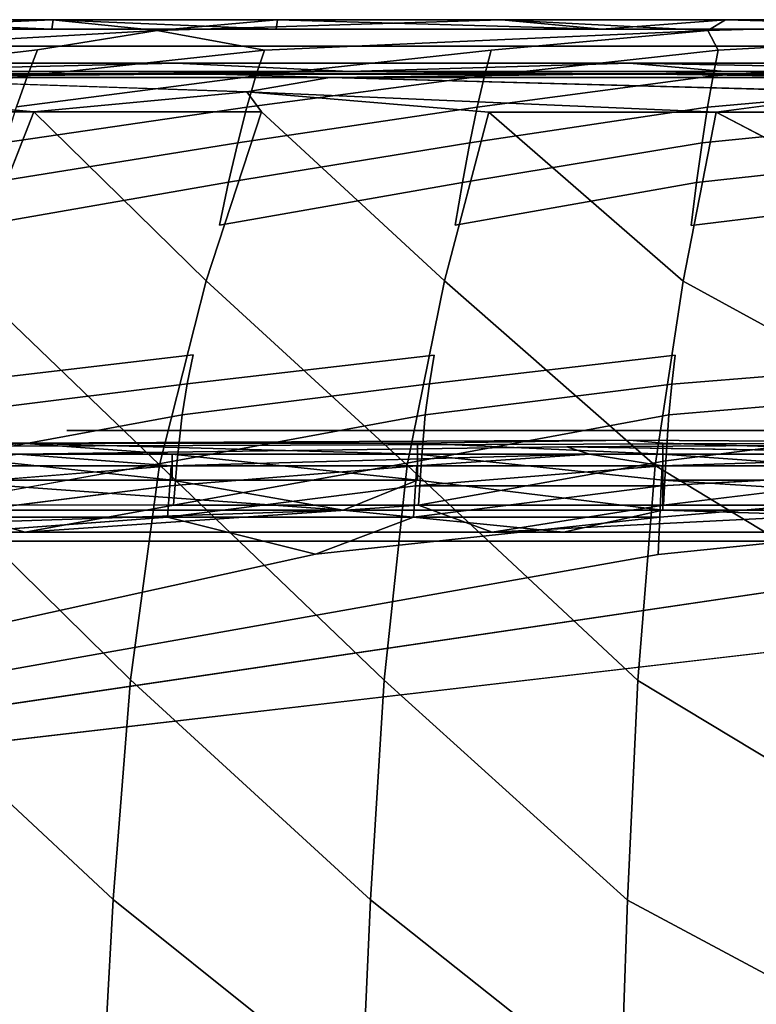
# Model space of a CAD drawing. Units: inches. Extents: x -27.6 to 27.6, y -14 to 12.7.
# Drawn here: x -9.2 to -6.3, y 8.8 to 12.7 of the extents above; entities that cross this region are included whole.
import ezdxf

# ---------------------------------------------------------------- set-up
doc = ezdxf.new("R2010")
doc.units = ezdxf.units.IN
doc.header["$MEASUREMENT"] = 0
doc.layers.add('SEAT-CUSHION', color=5, linetype='Continuous')

msp = doc.modelspace()

# ---------------------------------------------------------------- linework, layer by layer
at = {"layer": 'SEAT-CUSHION'}
for points, invisible_edges in [([(-10.021, 12.6126, 40.8974), (-9.9945, 12.6553, 41.3516), (-9.1113, 12.6552, 41.3517)], 2), ([(-9.1113, 12.6552, 41.3517), (-8.6984, 12.6125, 40.8975), (-10.021, 12.6126, 40.8974)], 2), ([(-9.9945, 12.6553, 41.3516), (-9.9908, 12.6554, 41.5685), (-9.1081, 12.6553, 41.5685)], 2), ([(-9.1081, 12.6553, 41.5685), (-9.1113, 12.6552, 41.3517), (-9.9945, 12.6553, 41.3516)], 2), ([(-9.1131, 12.6186, 41.6437), (-9.1081, 12.6553, 41.5685), (-9.9908, 12.6554, 41.5685)], 2), ([(-7.3449, 12.655, 41.3517), (-6.5315, 12.6122, 40.8976), (-8.6984, 12.6125, 40.8975)], 2), ([(-6.5315, 12.6122, 40.8976), (-6.4617, 12.6549, 41.3517), (-5.1159, 12.6548, 41.3518)], 2), ([(-5.1159, 12.6548, 41.3518), (-5.1234, 12.6121, 40.8976), (-6.5315, 12.6122, 40.8976)], 2), ([(-5.1148, 12.6551, 41.5685), (-5.1159, 12.6548, 41.3518), (-6.4617, 12.6549, 41.3517)], 2), ([(-10.0619, 12.5362, 40.2749), (-10.021, 12.6126, 40.8974), (-8.6984, 12.6125, 40.8975)], 2), ([(-8.6984, 12.6125, 40.8975), (-9.1691, 12.5361, 40.275), (-10.0619, 12.5362, 40.2749)], 2), ([(-9.9966, 12.6186, 41.6436), (-9.9989, 12.5507, 41.6729), (-8.8576, 12.5506, 41.673)], 13), ([(-8.8576, 12.5506, 41.673), (-9.1131, 12.6186, 41.6437), (-9.9966, 12.6186, 41.6436)], 13), ([(-8.6984, 12.6125, 40.8975), (-8.2763, 12.536, 40.2751), (-9.1691, 12.5361, 40.275)], 2), ([(-8.8576, 12.5506, 41.673), (-8.2297, 12.6186, 41.6437), (-9.1131, 12.6186, 41.6437)], 13), ([(-8.2297, 12.6186, 41.6437), (-8.8576, 12.5506, 41.673), (-7.1325, 12.5506, 41.673)], 13), ([(-8.2763, 12.536, 40.2751), (-8.6984, 12.6125, 40.8975), (-6.5315, 12.6122, 40.8976)], 2), ([(-6.5315, 12.6122, 40.8976), (-7.3835, 12.5358, 40.2752), (-8.2763, 12.536, 40.2751)], 2), ([(-7.1325, 12.5506, 41.673), (-6.9489, 12.6185, 41.6437), (-8.2297, 12.6186, 41.6437)], 13), ([(-6.5315, 12.6122, 40.8976), (-6.4906, 12.5357, 40.2752), (-7.3835, 12.5358, 40.2752)], 2), ([(-6.9489, 12.6185, 41.6437), (-7.1325, 12.5506, 41.673), (-4.3203, 12.5505, 41.6731)], 13), ([(-4.3203, 12.5505, 41.6731), (-5.1165, 12.6185, 41.6437), (-6.9489, 12.6185, 41.6437)], 13), ([(-6.4906, 12.5357, 40.2752), (-6.5315, 12.6122, 40.8976), (-5.1234, 12.6121, 40.8976)], 2), ([(-5.1234, 12.6121, 40.8976), (-5.1351, 12.5356, 40.2753), (-6.4906, 12.5357, 40.2752)], 2), ([(-10.1091, 12.4347, 39.5533), (-10.0619, 12.5362, 40.2749), (-9.1691, 12.5361, 40.275)], 2), ([(-9.1691, 12.5361, 40.275), (-9.2095, 12.4345, 39.5534), (-10.1091, 12.4347, 39.5533)], 2), ([(-9.9989, 12.5507, 41.6729), (-9.9993, 12.4841, 41.6542), (-8.6255, 12.484, 41.6542)], 13), ([(-8.6255, 12.484, 41.6542), (-8.8576, 12.5506, 41.673), (-9.9989, 12.5507, 41.6729)], 13), ([(-9.2095, 12.4345, 39.5534), (-9.1691, 12.5361, 40.275), (-8.2763, 12.536, 40.2751)], 2), ([(-8.2763, 12.536, 40.2751), (-8.31, 12.4344, 39.5536), (-9.2095, 12.4345, 39.5534)], 2), ([(-8.8576, 12.5506, 41.673), (-8.6255, 12.484, 41.6542), (-6.8396, 12.4839, 41.6543)], 13), ([(-6.8396, 12.4839, 41.6543), (-7.1325, 12.5506, 41.673), (-8.8576, 12.5506, 41.673)], 13), ([(-8.31, 12.4344, 39.5536), (-8.2763, 12.536, 40.2751), (-7.3835, 12.5358, 40.2752)], 2), ([(-7.3835, 12.5358, 40.2752), (-7.4104, 12.4342, 39.5537), (-8.31, 12.4344, 39.5536)], 2), ([(-7.4104, 12.4342, 39.5537), (-7.3835, 12.5358, 40.2752), (-6.4906, 12.5357, 40.2752)], 2), ([(-6.4906, 12.5357, 40.2752), (-6.5108, 12.434, 39.5539), (-7.4104, 12.4342, 39.5537)], 2), ([(-7.1325, 12.5506, 41.673), (-6.8396, 12.4839, 41.6543), (-5.1172, 12.4838, 41.6543)], 13), ([(-5.1172, 12.4838, 41.6543), (-4.3203, 12.5505, 41.6731), (-7.1325, 12.5506, 41.673)], 13), ([(-6.5108, 12.434, 39.5539), (-6.4906, 12.5357, 40.2752), (-5.1351, 12.5356, 40.2753)], 2), ([(-5.1351, 12.5356, 40.2753), (-5.1486, 12.4338, 39.554), (-6.5108, 12.434, 39.5539)], 2), ([(-10.1593, 12.312, 38.7916), (-10.1091, 12.4347, 39.5533), (-9.2095, 12.4345, 39.5534)], 2), ([(-9.2095, 12.4345, 39.5534), (-9.2526, 12.3117, 38.7919), (-10.1593, 12.312, 38.7916)], 2), ([(-10.0128, 12.4282, 41.6694), (-10.0412, 12.3709, 41.722), (-8.3454, 12.3708, 41.7221)], 2), ([(-9.2526, 12.3117, 38.7919), (-9.2095, 12.4345, 39.5534), (-8.31, 12.4344, 39.5536)], 2), ([(-8.31, 12.4344, 39.5536), (-8.3458, 12.3115, 38.7921), (-9.2526, 12.3117, 38.7919)], 2), ([(-8.3458, 12.3115, 38.7921), (-8.31, 12.4344, 39.5536), (-7.4104, 12.4342, 39.5537)], 2), ([(-7.4104, 12.4342, 39.5537), (-7.4391, 12.3112, 38.7924), (-8.3458, 12.3115, 38.7921)], 2), ([(-8.019, 12.428, 41.6695), (-8.3454, 12.3708, 41.7221), (-5.8981, 12.3705, 41.7222)], 2), ([(-7.4391, 12.3112, 38.7924), (-7.4104, 12.4342, 39.5537), (-6.5108, 12.434, 39.5539)], 2), ([(-6.5108, 12.434, 39.5539), (-6.5324, 12.3109, 38.7927), (-7.4391, 12.3112, 38.7924)], 2), ([(-6.5324, 12.3109, 38.7927), (-6.5108, 12.434, 39.5539), (-5.1486, 12.4338, 39.554)], 2), ([(-5.1486, 12.4338, 39.554), (-5.1629, 12.3107, 38.793), (-6.5324, 12.3109, 38.7927)], 2), ([(-9.1836, 12.2921, 41.7598), (-8.3454, 12.3708, 41.7221), (-10.0412, 12.3709, 41.722)], 2), ([(-6.4979, 12.2918, 41.76), (-5.8981, 12.3705, 41.7222), (-8.3454, 12.3708, 41.7221)], 2), ([(-8.3454, 12.3708, 41.7221), (-8.2884, 12.292, 41.7599), (-7.3932, 12.2919, 41.76)], 2), ([(-9.1836, 12.2921, 41.7598), (-9.4451, 11.6281, 41.8338), (-8.5063, 11.6275, 41.8341)], 2), ([(-9.2956, 12.1715, 38.0496), (-9.2526, 12.3117, 38.7919), (-8.3458, 12.3115, 38.7921)], 2), ([(-8.3458, 12.3115, 38.7921), (-8.3817, 12.1711, 38.05), (-9.2956, 12.1715, 38.0496)], 2), ([(-8.2884, 12.292, 41.7599), (-8.5063, 11.6275, 41.8341), (-7.5675, 11.6269, 41.8343)], 2), ([(-8.3817, 12.1711, 38.05), (-8.3458, 12.3115, 38.7921), (-7.4391, 12.3112, 38.7924)], 2), ([(-7.4391, 12.3112, 38.7924), (-7.4678, 12.1708, 38.0503), (-8.3817, 12.1711, 38.05)], 2), ([(-7.5675, 11.6269, 41.8343), (-7.3932, 12.2919, 41.76), (-8.2884, 12.292, 41.7599)], 2), ([(-7.3932, 12.2919, 41.76), (-7.5675, 11.6269, 41.8343), (-6.6286, 11.6263, 41.8346)], 2), ([(-7.4678, 12.1708, 38.0503), (-7.4391, 12.3112, 38.7924), (-6.5324, 12.3109, 38.7927)], 2), ([(-6.5324, 12.3109, 38.7927), (-6.5539, 12.1704, 38.0507), (-7.4678, 12.1708, 38.0503)], 2), ([(-6.4979, 12.2918, 41.76), (-6.6286, 11.6263, 41.8346), (-5.2271, 11.6257, 41.8348)], 2), ([(-6.5539, 12.1704, 38.0507), (-6.5324, 12.3109, 38.7927), (-5.1629, 12.3107, 38.793)], 2), ([(-5.1629, 12.3107, 38.793), (-5.1773, 12.17, 38.0511), (-6.5539, 12.1704, 38.0507)], 2), ([(-9.3387, 12.016, 37.3268), (-9.2956, 12.1715, 38.0496), (-8.3817, 12.1711, 38.05)], 2), ([(-8.3817, 12.1711, 38.05), (-8.4176, 12.0155, 37.3273), (-9.3387, 12.016, 37.3268)], 2), ([(-8.4176, 12.0155, 37.3273), (-8.3817, 12.1711, 38.05), (-7.4678, 12.1708, 38.0503)], 2), ([(-7.4678, 12.1708, 38.0503), (-7.4965, 12.015, 37.3278), (-8.4176, 12.0155, 37.3273)], 2), ([(-7.4965, 12.015, 37.3278), (-7.4678, 12.1708, 38.0503), (-6.5539, 12.1704, 38.0507)], 2), ([(-6.5539, 12.1704, 38.0507), (-6.5754, 12.0145, 37.3283), (-7.4965, 12.015, 37.3278)], 2), ([(-6.5754, 12.0145, 37.3283), (-6.5539, 12.1704, 38.0507), (-5.1773, 12.17, 38.0511)], 2), ([(-5.1773, 12.17, 38.0511), (-5.1917, 12.0141, 37.3288), (-6.5754, 12.0145, 37.3283)], 2), ([(-9.3818, 11.8473, 36.6237), (-9.3387, 12.016, 37.3268), (-8.4176, 12.0155, 37.3273)], 2), ([(-8.4176, 12.0155, 37.3273), (-8.4535, 11.8467, 36.6243), (-9.3818, 11.8473, 36.6237)], 2), ([(-8.4535, 11.8467, 36.6243), (-8.4176, 12.0155, 37.3273), (-7.4965, 12.015, 37.3278)], 2), ([(-7.4965, 12.015, 37.3278), (-7.5252, 11.8462, 36.6249), (-8.4535, 11.8467, 36.6243)], 2), ([(-7.5252, 11.8462, 36.6249), (-7.4965, 12.015, 37.3278), (-6.5754, 12.0145, 37.3283)], 2), ([(-6.5754, 12.0145, 37.3283), (-6.597, 11.8456, 36.6254), (-7.5252, 11.8462, 36.6249)], 2), ([(-6.597, 11.8456, 36.6254), (-6.5754, 12.0145, 37.3283), (-5.1917, 12.0141, 37.3288)], 2), ([(-5.1917, 12.0141, 37.3288), (-5.206, 11.845, 36.626), (-6.597, 11.8456, 36.6254)], 2), ([(-9.4249, 11.6711, 35.9286), (-9.3818, 11.8473, 36.6237), (-8.4535, 11.8467, 36.6243)], 15), ([(-8.4535, 11.8467, 36.6243), (-8.4894, 11.6705, 35.9291), (-9.4249, 11.6711, 35.9286)], 15), ([(-8.4894, 11.6705, 35.9291), (-8.4535, 11.8467, 36.6243), (-7.5252, 11.8462, 36.6249)], 15), ([(-7.5252, 11.8462, 36.6249), (-7.554, 11.67, 35.9296), (-8.4894, 11.6705, 35.9291)], 15), ([(-7.554, 11.67, 35.9296), (-7.5252, 11.8462, 36.6249), (-6.597, 11.8456, 36.6254)], 15), ([(-6.597, 11.8456, 36.6254), (-6.6185, 11.6694, 35.9302), (-7.554, 11.67, 35.9296)], 15), ([(-6.6185, 11.6694, 35.9302), (-6.597, 11.8456, 36.6254), (-5.206, 11.845, 36.626)], 15), ([(-5.206, 11.845, 36.626), (-5.2204, 11.6688, 35.9307), (-6.6185, 11.6694, 35.9302)], 15), ([(-9.468, 11.4933, 35.2292), (-9.4249, 11.6711, 35.9286), (-8.4894, 11.6705, 35.9291)], 15), ([(-8.4894, 11.6705, 35.9291), (-8.5254, 11.4928, 35.2297), (-9.468, 11.4933, 35.2292)], 15), ([(-8.5254, 11.4928, 35.2297), (-8.4894, 11.6705, 35.9291), (-7.554, 11.67, 35.9296)], 15), ([(-7.554, 11.67, 35.9296), (-7.5827, 11.4923, 35.2301), (-8.5254, 11.4928, 35.2297)], 15), ([(-7.5827, 11.4923, 35.2301), (-7.554, 11.67, 35.9296), (-6.6185, 11.6694, 35.9302)], 15), ([(-6.6185, 11.6694, 35.9302), (-6.6401, 11.4918, 35.2306), (-7.5827, 11.4923, 35.2301)], 15), ([(-6.6401, 11.4918, 35.2306), (-6.6185, 11.6694, 35.9302), (-5.2204, 11.6688, 35.9307)], 15), ([(-5.2204, 11.6688, 35.9307), (-5.2348, 11.4913, 35.2311), (-6.6401, 11.4918, 35.2306)], 15), ([(-9.4451, 11.6281, 41.8338), (-9.6651, 10.9035, 41.8708), (-8.6896, 10.9025, 41.8712)], 2), ([(-8.6896, 10.9025, 41.8712), (-8.5063, 11.6275, 41.8341), (-9.4451, 11.6281, 41.8338)], 2), ([(-8.5063, 11.6275, 41.8341), (-8.6896, 10.9025, 41.8712), (-7.7141, 10.9015, 41.8716)], 2), ([(-7.7141, 10.9015, 41.8716), (-7.5675, 11.6269, 41.8343), (-8.5063, 11.6275, 41.8341)], 2), ([(-7.5675, 11.6269, 41.8343), (-7.7141, 10.9015, 41.8716), (-6.7386, 10.9005, 41.8721)], 2), ([(-6.7386, 10.9005, 41.8721), (-6.6286, 11.6263, 41.8346), (-7.5675, 11.6269, 41.8343)], 2), ([(-6.6286, 11.6263, 41.8346), (-6.7386, 10.9005, 41.8721), (-5.3005, 10.8995, 41.8725)], 2), ([(-5.3005, 10.8995, 41.8725), (-5.2271, 11.6257, 41.8348), (-6.6286, 11.6263, 41.8346)], 2), ([(-9.5063, 11.3361, 34.6043), (-9.468, 11.4933, 35.2292), (-8.5254, 11.4928, 35.2297)], 15), ([(-8.5254, 11.4928, 35.2297), (-8.5573, 11.3357, 34.6046), (-9.5063, 11.3361, 34.6043)], 15), ([(-8.5573, 11.3357, 34.6046), (-8.5254, 11.4928, 35.2297), (-7.5827, 11.4923, 35.2301)], 15), ([(-7.5827, 11.4923, 35.2301), (-7.6083, 11.3353, 34.605), (-8.5573, 11.3357, 34.6046)], 15), ([(-7.6083, 11.3353, 34.605), (-7.5827, 11.4923, 35.2301), (-6.6401, 11.4918, 35.2306)], 15), ([(-6.6401, 11.4918, 35.2306), (-6.6593, 11.3349, 34.6053), (-7.6083, 11.3353, 34.605)], 15), ([(-6.6593, 11.3349, 34.6053), (-6.6401, 11.4918, 35.2306), (-5.2348, 11.4913, 35.2311)], 15), ([(-5.2348, 11.4913, 35.2311), (-5.2475, 11.3345, 34.6057), (-6.6593, 11.3349, 34.6053)], 15), ([(-9.535, 11.2219, 34.1324), (-9.5063, 11.3361, 34.6043), (-8.5573, 11.3357, 34.6046)], 2), ([(-8.5573, 11.3357, 34.6046), (-8.5812, 11.2216, 34.1326), (-9.535, 11.2219, 34.1324)], 2), ([(-8.5812, 11.2216, 34.1326), (-8.5573, 11.3357, 34.6046), (-7.6083, 11.3353, 34.605)], 2), ([(-7.6083, 11.3353, 34.605), (-7.6274, 11.2213, 34.1329), (-8.5812, 11.2216, 34.1326)], 2), ([(-7.6274, 11.2213, 34.1329), (-7.6083, 11.3353, 34.605), (-6.6593, 11.3349, 34.6053)], 2), ([(-6.6593, 11.3349, 34.6053), (-6.6736, 11.2209, 34.1331), (-7.6274, 11.2213, 34.1329)], 2), ([(-6.6736, 11.2209, 34.1331), (-6.6593, 11.3349, 34.6053), (-5.2475, 11.3345, 34.6057)], 2), ([(-5.2475, 11.3345, 34.6057), (-5.2571, 11.2206, 34.1334), (-6.6736, 11.2209, 34.1331)], 2), ([(-9.5586, 11.1, 33.7417), (-9.535, 11.2219, 34.1324), (-8.5812, 11.2216, 34.1326)], 2), ([(-8.5812, 11.2216, 34.1326), (-8.6009, 11.0998, 33.7419), (-9.5586, 11.1, 33.7417)], 2), ([(-8.6009, 11.0998, 33.7419), (-8.5812, 11.2216, 34.1326), (-7.6274, 11.2213, 34.1329)], 2), ([(-7.6274, 11.2213, 34.1329), (-7.6432, 11.0995, 33.742), (-8.6009, 11.0998, 33.7419)], 2), ([(-7.6432, 11.0995, 33.742), (-7.6274, 11.2213, 34.1329), (-6.6736, 11.2209, 34.1331)], 2), ([(-6.6736, 11.2209, 34.1331), (-6.6854, 11.0993, 33.7422), (-7.6432, 11.0995, 33.742)], 2), ([(-6.6854, 11.0993, 33.7422), (-6.6736, 11.2209, 34.1331), (-5.2571, 11.2206, 34.1334)], 2), ([(-5.2571, 11.2206, 34.1334), (-5.265, 11.0991, 33.7424), (-6.6854, 11.0993, 33.7422)], 2), ([(-9.5818, 10.9198, 33.3605), (-9.5586, 11.1, 33.7417), (-8.6009, 11.0998, 33.7419)], 2), ([(-8.6009, 11.0998, 33.7419), (-8.6202, 10.9197, 33.3606), (-9.5818, 10.9198, 33.3605)], 2), ([(-8.6202, 10.9197, 33.3606), (-8.6009, 11.0998, 33.7419), (-7.6432, 11.0995, 33.742)], 2), ([(-7.6432, 11.0995, 33.742), (-7.6586, 10.9196, 33.3607), (-8.6202, 10.9197, 33.3606)], 2), ([(-7.6586, 10.9196, 33.3607), (-7.6432, 11.0995, 33.742), (-6.6854, 11.0993, 33.7422)], 2), ([(-6.6854, 11.0993, 33.7422), (-6.697, 10.9194, 33.3608), (-7.6586, 10.9196, 33.3607)], 2), ([(-6.697, 10.9194, 33.3608), (-6.6854, 11.0993, 33.7422), (-5.265, 11.0991, 33.7424)], 2), ([(-5.265, 11.0991, 33.7424), (-5.2727, 10.9193, 33.3609), (-6.697, 10.9194, 33.3608)], 2), ([(-11.6029, 11.0201, 26.558), (-2.9351, 11.0071, 25.9379), (-13.5016, 11.0071, 25.938)], 15), ([(-11.6029, 11.0201, 26.558), (-9.7499, 11.0298, 27.1781), (6.476, 11.0298, 27.1782)], 15), ([(6.476, 11.0298, 27.1782), (3.3388, 11.0201, 26.558), (-11.6029, 11.0201, 26.558)], 15), ([(-2.9351, 11.0071, 25.9379), (-11.6029, 11.0201, 26.558), (3.3388, 11.0201, 26.558)], 15), ([(-9.3421, 11.0386, 28.9244), (-9.0543, 11.0382, 28.362), (-10.857, 11.0382, 28.3612)], 15), ([(-10.0099, 11.0359, 27.7844), (-10.857, 11.0382, 28.3612), (-9.0543, 11.0382, 28.362)], 15), ([(-9.6052, 11.0122, 30.5896), (-10.5807, 11, 31.1333), (-6.839, 11.0003, 31.1341)], 15), ([(-9.0543, 11.0382, 28.362), (-8.3397, 11.0359, 27.7842), (-10.0099, 11.0359, 27.7844)], 15), ([(-9.7499, 11.0298, 27.1781), (-10.0099, 11.0359, 27.7844), (-8.3397, 11.0359, 27.7842)], 15), ([(-5.9079, 11.0359, 27.7844), (6.476, 11.0298, 27.1782), (-9.7499, 11.0298, 27.1781)], 15), ([(-9.7499, 11.0298, 27.1781), (-8.3397, 11.0359, 27.7842), (-5.9079, 11.0359, 27.7844)], 15), ([(-9.3421, 11.0386, 28.9244), (-9.6052, 11.0314, 29.4794), (-8.6397, 11.0314, 29.4794)], 15), ([(-8.6397, 11.023, 30.0344), (-8.6397, 11.0314, 29.4794), (-9.6052, 11.0314, 29.4794)], 15), ([(-9.6052, 11.0314, 29.4794), (-9.6052, 11.023, 30.0344), (-8.6397, 11.023, 30.0344)], 15), ([(-9.6052, 11.023, 30.0344), (-9.6052, 11.0122, 30.5896), (-8.1311, 11.0123, 30.5896)], 15), ([(-8.1311, 11.0123, 30.5896), (-8.6397, 11.023, 30.0344), (-9.6052, 11.023, 30.0344)], 15), ([(-6.839, 11.0003, 31.1341), (-8.1311, 11.0123, 30.5896), (-9.6052, 11.0122, 30.5896)], 15), ([(-9.0543, 11.0382, 28.362), (-9.3421, 11.0386, 28.9244), (-7.4713, 11.0387, 28.9244)], 3), ([(-7.6742, 11.0315, 29.4793), (-7.4713, 11.0387, 28.9244), (-9.3421, 11.0386, 28.9244)], 15), ([(-9.3421, 11.0386, 28.9244), (-8.6397, 11.0314, 29.4794), (-7.6742, 11.0315, 29.4793)], 15), ([(-7.4713, 11.0387, 28.9244), (-7.439, 11.0382, 28.3614), (-9.0543, 11.0382, 28.362)], 2), ([(-8.3397, 11.0359, 27.7842), (-9.0543, 11.0382, 28.362), (-7.439, 11.0382, 28.3614)], 15), ([(-7.6742, 11.0231, 30.0343), (-7.6742, 11.0315, 29.4793), (-8.6397, 11.0314, 29.4794)], 15), ([(-8.6397, 11.0314, 29.4794), (-8.6397, 11.023, 30.0344), (-7.6742, 11.0231, 30.0343)], 15), ([(-8.1311, 11.0123, 30.5896), (-7.6742, 11.0231, 30.0343), (-8.6397, 11.023, 30.0344)], 15), ([(-7.439, 11.0382, 28.3614), (-5.9079, 11.0359, 27.7844), (-8.3397, 11.0359, 27.7842)], 15), ([(-7.6742, 11.0231, 30.0343), (-8.1311, 11.0123, 30.5896), (-6.7087, 11.0124, 30.5894)], 15), ([(-6.839, 11.0003, 31.1341), (-6.7087, 11.0124, 30.5894), (-8.1311, 11.0123, 30.5896)], 15), ([(-7.4713, 11.0387, 28.9244), (-7.6742, 11.0315, 29.4793), (-6.7087, 11.0315, 29.4793)], 15), ([(-7.6742, 11.0315, 29.4793), (-7.6742, 11.0231, 30.0343), (-6.7087, 11.0232, 30.0343)], 15), ([(-6.7087, 11.0232, 30.0343), (-6.7087, 11.0315, 29.4793), (-7.6742, 11.0315, 29.4793)], 15), ([(-6.7087, 11.0124, 30.5894), (-6.7087, 11.0232, 30.0343), (-7.6742, 11.0231, 30.0343)], 15), ([(-7.4713, 11.0387, 28.9244), (-6.7087, 11.0315, 29.4793), (-5.2805, 11.0315, 29.4793)], 15), ([(-7.439, 11.0382, 28.3614), (-7.4713, 11.0387, 28.9244), (-4.674, 11.0387, 28.9244)], 2), ([(-5.2805, 11.0315, 29.4793), (-4.674, 11.0387, 28.9244), (-7.4713, 11.0387, 28.9244)], 15), ([(-4.674, 11.0387, 28.9244), (-4.6548, 11.0382, 28.3614), (-7.439, 11.0382, 28.3614)], 2), ([(-5.9079, 11.0359, 27.7844), (-7.439, 11.0382, 28.3614), (-4.6548, 11.0382, 28.3614)], 15), ([(-6.7087, 11.0124, 30.5894), (-6.839, 11.0003, 31.1341), (-5.2805, 11.0005, 31.1333)], 15), ([(-5.2805, 11.0232, 30.0342), (-5.2805, 11.0315, 29.4793), (-6.7087, 11.0315, 29.4793)], 15), ([(-6.7087, 11.0315, 29.4793), (-6.7087, 11.0232, 30.0343), (-5.2805, 11.0232, 30.0342)], 15), ([(-6.7087, 11.0232, 30.0343), (-6.7087, 11.0124, 30.5894), (-5.2805, 11.0125, 30.5894)], 15), ([(-5.2805, 11.0125, 30.5894), (-5.2805, 11.0232, 30.0342), (-6.7087, 11.0232, 30.0343)], 15), ([(-5.2805, 11.0005, 31.1333), (-5.2805, 11.0125, 30.5894), (-6.7087, 11.0124, 30.5894)], 15), ([(-13.5016, 11.0071, 25.938), (-4.7136, 10.9913, 25.3311), (-12.2572, 10.9913, 25.3313)], 15), ([(-4.7136, 10.9913, 25.3311), (-13.5016, 11.0071, 25.938), (-2.9351, 11.0071, 25.9379)], 15), ([(-10.4455, 10.9734, 24.7506), (-12.2572, 10.9913, 25.3313), (-4.7136, 10.9913, 25.3311)], 2), ([(-9.2337, 10.9879, 31.6546), (-6.839, 11.0003, 31.1341), (-10.5807, 11, 31.1333)], 2), ([(-10.5807, 11, 31.1333), (-10.5707, 10.9877, 31.6547), (-9.2337, 10.9879, 31.6546)], 2), ([(-9.6052, 10.9453, 32.1375), (-9.2337, 10.9879, 31.6546), (-10.5707, 10.9877, 31.6547)], 2), ([(-4.7136, 10.9913, 25.3311), (-7.0859, 10.9734, 24.7507), (-10.4455, 10.9734, 24.7506)], 2), ([(-9.2458, 10.9451, 24.2908), (-10.4455, 10.9734, 24.7506), (-7.0859, 10.9734, 24.7507)], 2), ([(-6.839, 11.0003, 31.1341), (-7.6742, 10.988, 31.6545), (-6.7087, 10.9881, 31.6545)], 2), ([(-6.7087, 10.9455, 32.1374), (-6.7087, 10.9881, 31.6545), (-7.6742, 10.988, 31.6545)], 2), ([(-4.7136, 10.9913, 25.3311), (-1.7887, 10.9734, 24.7506), (-7.0859, 10.9734, 24.7507)], 2), ([(-5.2809, 10.9451, 24.2908), (-7.0859, 10.9734, 24.7507), (-1.7887, 10.9734, 24.7506)], 2), ([(-5.2805, 10.9882, 31.6544), (-5.2805, 11.0005, 31.1333), (-6.839, 11.0003, 31.1341)], 2), ([(-6.839, 11.0003, 31.1341), (-6.7087, 10.9881, 31.6545), (-5.2805, 10.9882, 31.6544)], 2), ([(-5.2805, 10.9455, 32.1373), (-5.2805, 10.9882, 31.6544), (-6.7087, 10.9881, 31.6545)], 2), ([(-6.7087, 10.9881, 31.6545), (-6.7087, 10.9455, 32.1374), (-5.2805, 10.9455, 32.1373)], 2), ([(-7.6742, 10.9454, 32.1374), (-7.6742, 10.8424, 32.5666), (-6.7087, 10.8424, 32.5666)], 2), ([(-5.2805, 10.8425, 32.5666), (-5.2805, 10.9455, 32.1373), (-6.7087, 10.9455, 32.1374)], 2), ([(-9.6651, 10.9035, 41.8708), (-9.8021, 10.0576, 41.8335), (-8.8038, 10.0564, 41.8342)], 2), ([(-8.8038, 10.0564, 41.8342), (-8.6896, 10.9025, 41.8712), (-9.6651, 10.9035, 41.8708)], 2), ([(-8.6435, 10.8986, 24.0461), (-8.6491, 10.8203, 23.9318), (-9.6164, 10.8204, 23.9318)], 2), ([(-9.5991, 10.7449, 33.0786), (-9.5818, 10.9198, 33.3605), (-8.6202, 10.9197, 33.3606)], 2), ([(-8.6896, 10.9025, 41.8712), (-8.8038, 10.0564, 41.8342), (-7.8055, 10.0552, 41.8349)], 2), ([(-7.8055, 10.0552, 41.8349), (-7.7141, 10.9015, 41.8716), (-8.6896, 10.9025, 41.8712)], 2), ([(-7.6772, 10.8986, 24.0461), (-7.6817, 10.8202, 23.9318), (-8.6491, 10.8203, 23.9318)], 2), ([(-8.6346, 10.7448, 33.0787), (-8.6202, 10.9197, 33.3606), (-7.6586, 10.9196, 33.3607)], 2), ([(-7.7141, 10.9015, 41.8716), (-7.8055, 10.0552, 41.8349), (-6.8071, 10.054, 41.8355)], 2), ([(-6.8071, 10.054, 41.8355), (-6.7386, 10.9005, 41.8721), (-7.7141, 10.9015, 41.8716)], 2), ([(-7.6701, 10.7447, 33.0787), (-7.6586, 10.9196, 33.3607), (-6.697, 10.9194, 33.3608)], 2), ([(-6.7386, 10.9005, 41.8721), (-6.8071, 10.054, 41.8355), (-5.3461, 10.0528, 41.8362)], 2), ([(-5.3461, 10.0528, 41.8362), (-5.3005, 10.8995, 41.8725), (-6.7386, 10.9005, 41.8721)], 2), ([(-5.2821, 10.8985, 24.0461), (-5.2843, 10.8201, 23.9318), (-6.7144, 10.8202, 23.9318)], 2), ([(-6.7057, 10.7447, 33.0788), (-6.697, 10.9194, 33.3608), (-5.2727, 10.9193, 33.3609)], 2), ([(-9.6277, 10.6971, 23.8632), (-9.6164, 10.8204, 23.9318), (-8.6491, 10.8203, 23.9318)], 2), ([(-8.6584, 10.6969, 23.8632), (-8.6491, 10.8203, 23.9318), (-7.6817, 10.8202, 23.9318)], 2), ([(-6.7087, 10.7246, 32.8708), (-6.7087, 10.8424, 32.5666), (-7.6742, 10.8424, 32.5666)], 2), ([(-6.72, 10.6967, 23.8632), (-6.7144, 10.8202, 23.9318), (-5.2843, 10.8201, 23.9318)], 2), ([(-5.2843, 10.8201, 23.9318), (-5.288, 10.6965, 23.8633), (-6.72, 10.6967, 23.8632)], 2), ([(-8.6584, 10.6969, 23.8632), (-8.0751, 10.5509, 23.8176), (-10.6167, 10.5515, 23.8176)], 2), ([(-6.72, 10.6967, 23.8632), (-6.7267, 10.5506, 23.8176), (-8.0751, 10.5509, 23.8176)], 2), ([(-6.7267, 10.5506, 23.8176), (-6.72, 10.6967, 23.8632), (-5.288, 10.6965, 23.8633)], 2), ([(-5.288, 10.6965, 23.8633), (-5.2925, 10.5504, 23.8176), (-6.7267, 10.5506, 23.8176)], 2), ([(-10.5767, 10.6023, 32.9851), (-10.5705, 10.6385, 32.986), (-9.2187, 10.6384, 32.986)], 13), ([(-9.2187, 10.6384, 32.986), (-6.8366, 10.6021, 32.9852), (-10.5767, 10.6023, 32.9851)], 13), ([(-10.5757, 10.6379, 32.9784), (-10.5767, 10.6023, 32.9851), (-6.8366, 10.6021, 32.9852)], 13), ([(-6.8366, 10.6021, 32.9852), (-7.0989, 10.6377, 32.9785), (-10.5757, 10.6379, 32.9784)], 13), ([(-6.8366, 10.6021, 32.9852), (-9.2187, 10.6384, 32.986), (-7.3803, 10.6383, 32.9861)], 13), ([(-6.8366, 10.6021, 32.9852), (-7.3803, 10.6383, 32.9861), (-5.2804, 10.6383, 32.9861)], 13), ([(-7.0989, 10.6377, 32.9785), (-6.8366, 10.6021, 32.9852), (-3.7018, 10.602, 32.9853)], 13), ([(-3.7018, 10.602, 32.9853), (-3.9315, 10.6376, 32.9786), (-7.0989, 10.6377, 32.9785)], 13), ([(-5.2804, 10.6383, 32.9861), (-3.7018, 10.602, 32.9853), (-6.8366, 10.6021, 32.9852)], 13), ([(-13.7801, 9.2957, 23.8176), (-10.6167, 10.5515, 23.8176), (-8.0751, 10.5509, 23.8176)], 2), ([(-13.7801, 9.2957, 23.8176), (-8.0751, 10.5509, 23.8176), (-6.7267, 10.5506, 23.8176)], 2), ([(-13.7801, 9.2957, 23.8176), (-6.7267, 10.5506, 23.8176), (-5.2925, 10.5504, 23.8176)], 2), ([(-13.7801, 9.2957, 23.8176), (-2.9827, 10.5502, 23.8175), (4.2556, 10.0208, 23.8175)], 12), ([(-9.8021, 10.0576, 41.8335), (-9.8832, 9.1932, 41.6713), (-8.8714, 9.1919, 41.6722)], 2), ([(-8.8714, 9.1919, 41.6722), (-8.8038, 10.0564, 41.8342), (-9.8021, 10.0576, 41.8335)], 2), ([(-8.8038, 10.0564, 41.8342), (-8.8714, 9.1919, 41.6722), (-7.8596, 9.1906, 41.673)], 2), ([(-7.8596, 9.1906, 41.673), (-7.8055, 10.0552, 41.8349), (-8.8038, 10.0564, 41.8342)], 2), ([(-7.8055, 10.0552, 41.8349), (-7.8596, 9.1906, 41.673), (-6.8477, 9.1894, 41.6739)], 2), ([(-6.8477, 9.1894, 41.6739), (-6.8071, 10.054, 41.8355), (-7.8055, 10.0552, 41.8349)], 2), ([(-6.8071, 10.054, 41.8355), (-6.8477, 9.1894, 41.6739), (-5.3732, 9.1881, 41.6748)], 2), ([(-5.3732, 9.1881, 41.6748), (-5.3461, 10.0528, 41.8362), (-6.8071, 10.054, 41.8355)], 2), ([(-13.7801, 9.2957, 23.8176), (4.2556, 10.0208, 23.8175), (12.6045, 8.6898, 23.8175)], 15), ([(-13.7801, 9.2957, 23.8176), (12.6045, 8.6898, 23.8175), (-18.5928, 6.2401, 23.8178)], 15), ([(-9.8832, 9.1932, 41.6713), (-9.9355, 8.4131, 41.3332), (-8.9149, 8.4118, 41.3342)], 2), ([(-8.9149, 8.4118, 41.3342), (-8.8714, 9.1919, 41.6722), (-9.8832, 9.1932, 41.6713)], 2), ([(-8.8714, 9.1919, 41.6722), (-8.9149, 8.4118, 41.3342), (-7.8944, 8.4105, 41.3352)], 2), ([(-7.8944, 8.4105, 41.3352), (-7.8596, 9.1906, 41.673), (-8.8714, 9.1919, 41.6722)], 2), ([(-7.8596, 9.1906, 41.673), (-7.8944, 8.4105, 41.3352), (-6.8738, 8.4092, 41.3362)], 2), ([(-6.8738, 8.4092, 41.3362), (-6.8477, 9.1894, 41.6739), (-7.8596, 9.1906, 41.673)], 2), ([(-6.8477, 9.1894, 41.6739), (-6.8738, 8.4092, 41.3362), (-5.3906, 8.408, 41.3372)], 2), ([(-5.3906, 8.408, 41.3372), (-5.3732, 9.1881, 41.6748), (-6.8477, 9.1894, 41.6739)], 2)]:
    msp.add_3dface(points, dxfattribs=dict(at, invisible_edges=invisible_edges))
for points in [[(-9.9908, 12.6554, 41.5685), (-9.9966, 12.6186, 41.6436), (-9.1131, 12.6186, 41.6437)], [(-9.1081, 12.6553, 41.5685), (-9.1131, 12.6186, 41.6437), (-8.2297, 12.6186, 41.6437)], [(-9.1113, 12.6552, 41.3517), (-9.1081, 12.6553, 41.5685), (-8.2255, 12.6553, 41.5685)], [(-8.2255, 12.6553, 41.5685), (-8.2281, 12.6551, 41.3517), (-9.1113, 12.6552, 41.3517)], [(-8.6984, 12.6125, 40.8975), (-9.1113, 12.6552, 41.3517), (-8.2281, 12.6551, 41.3517)], [(-8.2297, 12.6186, 41.6437), (-8.2255, 12.6553, 41.5685), (-9.1081, 12.6553, 41.5685)], [(-8.6984, 12.6125, 40.8975), (-8.2281, 12.6551, 41.3517), (-7.3449, 12.655, 41.3517)], [(-8.2255, 12.6553, 41.5685), (-8.2297, 12.6186, 41.6437), (-6.9489, 12.6185, 41.6437)], [(-8.2281, 12.6551, 41.3517), (-8.2255, 12.6553, 41.5685), (-7.3428, 12.6552, 41.5685)], [(-7.3428, 12.6552, 41.5685), (-7.3449, 12.655, 41.3517), (-8.2281, 12.6551, 41.3517)], [(-6.9489, 12.6185, 41.6437), (-7.3428, 12.6552, 41.5685), (-8.2255, 12.6553, 41.5685)], [(-7.3449, 12.655, 41.3517), (-7.3428, 12.6552, 41.5685), (-6.4602, 12.6551, 41.5685)], [(-6.4602, 12.6551, 41.5685), (-6.4617, 12.6549, 41.3517), (-7.3449, 12.655, 41.3517)], [(-6.5315, 12.6122, 40.8976), (-7.3449, 12.655, 41.3517), (-6.4617, 12.6549, 41.3517)], [(-6.9489, 12.6185, 41.6437), (-6.4602, 12.6551, 41.5685), (-7.3428, 12.6552, 41.5685)], [(-6.4602, 12.6551, 41.5685), (-6.9489, 12.6185, 41.6437), (-5.1165, 12.6185, 41.6437)], [(-6.4617, 12.6549, 41.3517), (-6.4602, 12.6551, 41.5685), (-5.1148, 12.6551, 41.5685)], [(-5.1165, 12.6185, 41.6437), (-5.1148, 12.6551, 41.5685), (-6.4602, 12.6551, 41.5685)], [(-9.9997, 12.4514, 41.5851), (-8.6255, 12.484, 41.6542), (-9.9993, 12.4841, 41.6542)], [(-8.6255, 12.484, 41.6542), (-9.9997, 12.4514, 41.5851), (-7.9418, 12.4512, 41.5852)], [(-7.9418, 12.4512, 41.5852), (-6.8396, 12.4839, 41.6543), (-8.6255, 12.484, 41.6542)], [(-6.8396, 12.4839, 41.6543), (-7.9418, 12.4512, 41.5852), (-6.464, 12.4511, 41.5852)], [(-5.1174, 12.4511, 41.5853), (-5.1172, 12.4838, 41.6543), (-6.8396, 12.4839, 41.6543)], [(-6.8396, 12.4839, 41.6543), (-6.464, 12.4511, 41.5852), (-5.1174, 12.4511, 41.5853)], [(-10.0128, 12.4282, 41.6694), (-8.5189, 12.4425, 41.5875), (-10.0019, 12.4426, 41.5875)], [(-8.5189, 12.4425, 41.5875), (-10.0128, 12.4282, 41.6694), (-8.019, 12.428, 41.6695)], [(-10.0006, 12.4413, 41.5386), (-10.0019, 12.4426, 41.5875), (-8.5189, 12.4425, 41.5875)], [(-9.9997, 12.4514, 41.5851), (-10.0006, 12.4413, 41.5386), (-9.0486, 12.4412, 41.5386)], [(-8.5189, 12.4425, 41.5875), (-9.0486, 12.4412, 41.5386), (-10.0006, 12.4413, 41.5386)], [(-9.0486, 12.4412, 41.5386), (-7.9418, 12.4512, 41.5852), (-9.9997, 12.4514, 41.5851)], [(-7.9418, 12.4512, 41.5852), (-9.0486, 12.4412, 41.5386), (-6.7726, 12.4411, 41.5387)], [(-9.0486, 12.4412, 41.5386), (-8.5189, 12.4425, 41.5875), (-6.8503, 12.4424, 41.5876)], [(-6.8503, 12.4424, 41.5876), (-6.7726, 12.4411, 41.5387), (-9.0486, 12.4412, 41.5386)], [(-8.019, 12.428, 41.6695), (-6.8503, 12.4424, 41.5876), (-8.5189, 12.4425, 41.5875)], [(-6.8503, 12.4424, 41.5876), (-8.019, 12.428, 41.6695), (-5.7633, 12.4279, 41.6696)], [(-6.7726, 12.4411, 41.5387), (-6.464, 12.4511, 41.5852), (-7.9418, 12.4512, 41.5852)], [(-6.7726, 12.4411, 41.5387), (-6.8503, 12.4424, 41.5876), (-5.118, 12.4423, 41.5877)], [(-5.7633, 12.4279, 41.6696), (-5.118, 12.4423, 41.5877), (-6.8503, 12.4424, 41.5876)], [(-6.464, 12.4511, 41.5852), (-6.7726, 12.4411, 41.5387), (-5.1176, 12.441, 41.5388)], [(-5.1176, 12.441, 41.5388), (-5.1174, 12.4511, 41.5853), (-6.464, 12.4511, 41.5852)], [(-8.3454, 12.3708, 41.7221), (-8.019, 12.428, 41.6695), (-10.0128, 12.4282, 41.6694)], [(-5.8981, 12.3705, 41.7222), (-5.7633, 12.4279, 41.6696), (-8.019, 12.428, 41.6695)], [(-5.118, 12.4423, 41.5877), (-5.1176, 12.441, 41.5388), (-6.7726, 12.4411, 41.5387)], [(-10.0412, 12.3709, 41.722), (-10.0789, 12.2923, 41.7598), (-9.1836, 12.2921, 41.7598)], [(-8.3454, 12.3708, 41.7221), (-9.1836, 12.2921, 41.7598), (-8.2884, 12.292, 41.7599)], [(-8.3454, 12.3708, 41.7221), (-7.3932, 12.2919, 41.76), (-6.4979, 12.2918, 41.76)], [(-5.8981, 12.3705, 41.7222), (-6.4979, 12.2918, 41.76), (-5.14, 12.2917, 41.7601)], [(-9.4451, 11.6281, 41.8338), (-9.1836, 12.2921, 41.7598), (-10.0789, 12.2923, 41.7598)], [(-8.5063, 11.6275, 41.8341), (-8.2884, 12.292, 41.7599), (-9.1836, 12.2921, 41.7598)], [(-6.6286, 11.6263, 41.8346), (-6.4979, 12.2918, 41.76), (-7.3932, 12.2919, 41.76)], [(-5.2271, 11.6257, 41.8348), (-5.14, 12.2917, 41.7601), (-6.4979, 12.2918, 41.76)], [(-9.2337, 10.9879, 31.6546), (-9.6052, 10.9453, 32.1375), (-8.6397, 10.9454, 32.1375)], [(-7.0859, 10.9734, 24.7507), (-6.997, 10.9451, 24.2908), (-9.2458, 10.9451, 24.2908)], [(-6.839, 11.0003, 31.1341), (-9.2337, 10.9879, 31.6546), (-7.6742, 10.988, 31.6545)], [(-7.6742, 10.9454, 32.1374), (-7.6742, 10.988, 31.6545), (-9.2337, 10.9879, 31.6546)], [(-9.2337, 10.9879, 31.6546), (-8.6397, 10.9454, 32.1375), (-7.6742, 10.9454, 32.1374)], [(-7.6742, 10.988, 31.6545), (-7.6742, 10.9454, 32.1374), (-6.7087, 10.9455, 32.1374)], [(-7.0859, 10.9734, 24.7507), (-5.2809, 10.9451, 24.2908), (-6.997, 10.9451, 24.2908)], [(-9.2458, 10.9451, 24.2908), (-8.6435, 10.8986, 24.0461), (-9.6097, 10.8986, 24.0461)], [(-8.6397, 10.8424, 32.5666), (-8.6397, 10.9454, 32.1375), (-9.6052, 10.9453, 32.1375)], [(-9.6052, 10.9453, 32.1375), (-9.6052, 10.8424, 32.5666), (-8.6397, 10.8424, 32.5666)], [(-8.6435, 10.8986, 24.0461), (-9.2458, 10.9451, 24.2908), (-6.997, 10.9451, 24.2908)], [(-6.997, 10.9451, 24.2908), (-7.6772, 10.8986, 24.0461), (-8.6435, 10.8986, 24.0461)], [(-7.6742, 10.8424, 32.5666), (-7.6742, 10.9454, 32.1374), (-8.6397, 10.9454, 32.1375)], [(-8.6397, 10.9454, 32.1375), (-8.6397, 10.8424, 32.5666), (-7.6742, 10.8424, 32.5666)], [(-6.997, 10.9451, 24.2908), (-6.711, 10.8985, 24.0461), (-7.6772, 10.8986, 24.0461)], [(-6.7087, 10.8424, 32.5666), (-6.7087, 10.9455, 32.1374), (-7.6742, 10.9454, 32.1374)], [(-6.711, 10.8985, 24.0461), (-6.997, 10.9451, 24.2908), (-5.2809, 10.9451, 24.2908)], [(-5.2809, 10.9451, 24.2908), (-5.2821, 10.8985, 24.0461), (-6.711, 10.8985, 24.0461)], [(-6.7087, 10.9455, 32.1374), (-6.7087, 10.8424, 32.5666), (-5.2805, 10.8425, 32.5666)], [(-9.6164, 10.8204, 23.9318), (-9.6097, 10.8986, 24.0461), (-8.6435, 10.8986, 24.0461)], [(-8.6202, 10.9197, 33.3606), (-8.6346, 10.7448, 33.0787), (-9.5991, 10.7449, 33.0786)], [(-8.6491, 10.8203, 23.9318), (-8.6435, 10.8986, 24.0461), (-7.6772, 10.8986, 24.0461)], [(-7.6586, 10.9196, 33.3607), (-7.6701, 10.7447, 33.0787), (-8.6346, 10.7448, 33.0787)], [(-7.6817, 10.8202, 23.9318), (-7.6772, 10.8986, 24.0461), (-6.711, 10.8985, 24.0461)], [(-6.711, 10.8985, 24.0461), (-6.7144, 10.8202, 23.9318), (-7.6817, 10.8202, 23.9318)], [(-6.697, 10.9194, 33.3608), (-6.7057, 10.7447, 33.0788), (-7.6701, 10.7447, 33.0787)], [(-6.7144, 10.8202, 23.9318), (-6.711, 10.8985, 24.0461), (-5.2821, 10.8985, 24.0461)], [(-5.2727, 10.9193, 33.3609), (-5.2785, 10.7446, 33.0788), (-6.7057, 10.7447, 33.0788)], [(-8.6491, 10.8203, 23.9318), (-8.6584, 10.6969, 23.8632), (-9.6277, 10.6971, 23.8632)], [(-9.6052, 10.8424, 32.5666), (-9.6052, 10.7247, 32.8707), (-7.9664, 10.7247, 32.8708)], [(-7.9664, 10.7247, 32.8708), (-8.6397, 10.8424, 32.5666), (-9.6052, 10.8424, 32.5666)], [(-7.6817, 10.8202, 23.9318), (-7.6892, 10.6968, 23.8632), (-8.6584, 10.6969, 23.8632)], [(-7.9664, 10.7247, 32.8708), (-7.6742, 10.8424, 32.5666), (-8.6397, 10.8424, 32.5666)], [(-7.6742, 10.8424, 32.5666), (-7.9664, 10.7247, 32.8708), (-6.7087, 10.7246, 32.8708)], [(-7.6892, 10.6968, 23.8632), (-7.6817, 10.8202, 23.9318), (-6.7144, 10.8202, 23.9318)], [(-6.7144, 10.8202, 23.9318), (-6.72, 10.6967, 23.8632), (-7.6892, 10.6968, 23.8632)], [(-4.8701, 10.7246, 32.8708), (-5.2805, 10.8425, 32.5666), (-6.7087, 10.8424, 32.5666)], [(-6.7087, 10.8424, 32.5666), (-6.7087, 10.7246, 32.8708), (-4.8701, 10.7246, 32.8708)], [(-9.5991, 10.7449, 33.0786), (-9.2187, 10.6384, 32.986), (-10.5705, 10.6385, 32.986)], [(-9.2187, 10.6384, 32.986), (-9.5991, 10.7449, 33.0786), (-8.6346, 10.7448, 33.0787)], [(-9.2187, 10.6384, 32.986), (-8.6346, 10.7448, 33.0787), (-7.6701, 10.7447, 33.0787)], [(-7.6701, 10.7447, 33.0787), (-7.3803, 10.6383, 32.9861), (-9.2187, 10.6384, 32.986)], [(-7.3803, 10.6383, 32.9861), (-7.6701, 10.7447, 33.0787), (-6.7057, 10.7447, 33.0788)], [(-7.3803, 10.6383, 32.9861), (-6.7057, 10.7447, 33.0788), (-5.2785, 10.7446, 33.0788)], [(-5.2785, 10.7446, 33.0788), (-5.2804, 10.6383, 32.9861), (-7.3803, 10.6383, 32.9861)], [(-7.9664, 10.7247, 32.8708), (-10.5757, 10.6379, 32.9784), (-7.0989, 10.6377, 32.9785)], [(-10.5757, 10.6379, 32.9784), (-7.9664, 10.7247, 32.8708), (-9.6052, 10.7247, 32.8707)], [(-7.0989, 10.6377, 32.9785), (-6.7087, 10.7246, 32.8708), (-7.9664, 10.7247, 32.8708)], [(-6.7087, 10.7246, 32.8708), (-7.0989, 10.6377, 32.9785), (-3.9315, 10.6376, 32.9786)], [(-3.9315, 10.6376, 32.9786), (-4.8701, 10.7246, 32.8708), (-6.7087, 10.7246, 32.8708)], [(-10.6167, 10.5515, 23.8176), (-9.6277, 10.6971, 23.8632), (-8.6584, 10.6969, 23.8632)], [(-8.0751, 10.5509, 23.8176), (-8.6584, 10.6969, 23.8632), (-7.6892, 10.6968, 23.8632)], [(-8.0751, 10.5509, 23.8176), (-7.6892, 10.6968, 23.8632), (-6.72, 10.6967, 23.8632)], [(-5.2925, 10.5504, 23.8176), (-2.9827, 10.5502, 23.8175), (-13.7801, 9.2957, 23.8176)]]:
    msp.add_3dface(points, dxfattribs=at)

doc.saveas('drawing.dxf')
